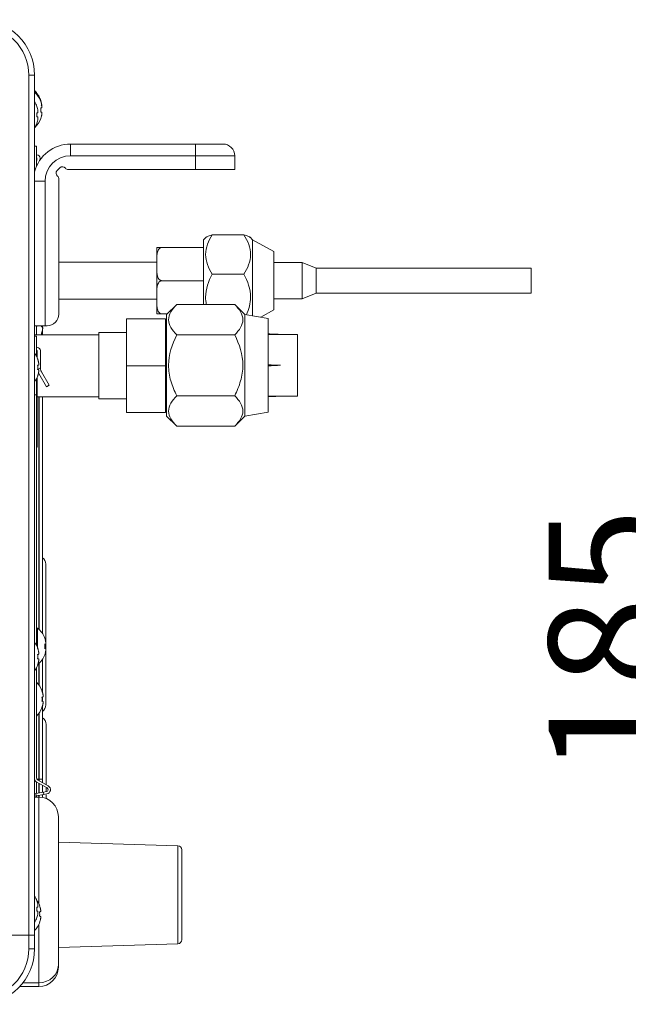
# Model space of a CAD drawing. Units: millimetres. Extents: x 0 to 3750, y 0 to 5141.
# Drawn here: x 2472 to 2628, y 3036 to 3288 of the extents above; entities that cross this region are included whole.
import ezdxf

# ---------------------------------------------------------------- set-up
doc = ezdxf.new("R2010")
doc.units = ezdxf.units.MM
doc.layers.get('Defpoints').update_dxf_attribs({"linetype": 'CONTINUOUS'})
doc.layers.add('Dimension', color=251, linetype='CONTINUOUS')
doc.layers.add('Product', color=7, linetype='CONTINUOUS')
doc.styles.get("Standard").update_dxf_attribs({"font": 'arial.ttf', "height": 30})
doc.dimstyles.new('Dimension', dxfattribs={"dimtxt": 30, "dimasz": 30, "dimexe": 0.18, "dimexo": 0.0625, "dimgap": 4, "dimtad": 3, "dimtoh": 1, "dimdec": 0, "dimzin": 0, "dimdsep": 46, "dimtxsty": 'Standard', "dimcen": 0.09, "dimclrd": 251, "dimclre": 251, "dimclrt": 251, "dimadec": 0, "dimazin": 0, "dimtfac": 1, "dimtdec": 0, "dimtofl": 0, "dimtmove": 0, "dimatfit": 3, "dimfxl": 1, "dimtfillclr": 3, "dimtolj": 1, "dimtzin": 0, "dimarcsym": 0})

# ---------------------------------------------------------------- blocks, each defined once
blk = doc.blocks.new('*D11')
at = {"layer": 'Defpoints', "color": 0, "lineweight": 18, "transparency": 16777216}
for p in [(3030.66, 3220.89), (2647.47, 3036.13), (2818.39, 3036.13)]:
    blk.add_point(p, dxfattribs=at)
at = {"layer": 'Dimension', "color": 251, "lineweight": -2, "transparency": 16777216}
for p, q in [((3030.6, 3220.89), (2647.29, 3220.89)), ((2647.47, 3190.89), (2647.47, 3066.13)), ((2818.33, 3036.13), (2647.29, 3036.13))]:
    blk.add_line(p, q, dxfattribs=at)
at = {"layer": 'Dimension', "color": 251, "lineweight": 18, "transparency": 16777216}
for points in [[(2642.47, 3190.89), (2652.47, 3190.89), (2647.47, 3220.89)], [(2642.47, 3066.13), (2652.47, 3066.13), (2647.47, 3036.13)]]:
    blk.add_solid(points, dxfattribs=at)
at = {"layer": 'Dimension', "color": 251, "transparency": 16777216, "insert": (2647.47, 3128.51), "char_height": 30, "attachment_point": 5, "rotation": 90}
blk.add_mtext('\\A1;185\\P [7 1/4"]', dxfattribs=at)

msp = doc.modelspace()

# ---------------------------------------------------------------- linework, layer by layer
at = {"layer": 'Product', "linetype": 'Continuous', "lineweight": 13}
for p, q in [((2474.46, 3053.39), (2474.46, 3273.49)), ((2475.96, 3273.49), (2474.46, 3273.49)), ((2475.96, 3273.49), (2475.96, 3053.39)), ((2477.44, 3267.24), (2477.46, 3267.24)), ((2477.54, 3266.74), (2477.56, 3266.74)), ((2476.54, 3265.49), (2476.56, 3265.49)), ((2476.54, 3263.88), (2476.71, 3263.88)), ((2477.54, 3265.13), (2477.71, 3265.13)), ((2477.54, 3264.06), (2477.71, 3264.06)), ((2477.71, 3264.06), (2477.54, 3264.06)), ((2477.56, 3264.56), (2477.61, 3264.56)), ((2476.54, 3262.8), (2476.71, 3262.8)), ((2476.71, 3262.8), (2476.54, 3262.8)), ((2476.56, 3261.19), (2476.54, 3261.19)), ((2477.56, 3262.44), (2477.54, 3262.44)), ((2485.16, 3255.86), (2517.16, 3255.86)), ((2485.16, 3255.86), (2485.16, 3252.86)), ((2517.16, 3255.86), (2517.16, 3252.86)), ((2524.16, 3255.86), (2517.16, 3255.86)), ((2476.46, 3255.32), (2475.96, 3255.32)), ((2476.46, 3255.32), (2476.46, 3250.18)), ((2476.58, 3253.12), (2476.46, 3253.12)), ((2476.58, 3252.32), (2476.46, 3252.32)), ((2476.46, 3250.86), (2476.58, 3252.31)), ((2477.34, 3251.76), (2477.38, 3252.24)), ((2517.16, 3252.86), (2485.16, 3252.86)), ((2517.16, 3249.36), (2517.16, 3252.86)), ((2527.16, 3252.86), (2517.16, 3252.86)), ((2527.16, 3252.86), (2527.16, 3249.36)), ((2484.59, 3249.36), (2486.66, 3249.36)), ((2517.16, 3249.36), (2486.66, 3249.36)), ((2527.16, 3249.36), (2517.16, 3249.36)), ((2475.96, 3246.36), (2478.66, 3246.36)), ((2478.66, 3246.36), (2478.66, 3209.36)), ((2482.16, 3244.86), (2482.16, 3246.93)), ((2482.16, 3212.36), (2482.16, 3244.86)), ((2519.82, 3231.99), (2519.21, 3231.39)), ((2519.21, 3231.39), (2519.21, 3214.82)), ((2521.41, 3232.63), (2529.51, 3232.63)), ((2531.71, 3231.39), (2531.08, 3232.01)), ((2537.21, 3228.39), (2531.71, 3231.39)), ((2531.71, 3231.39), (2531.71, 3211.91)), ((2507.21, 3225.57), (2507.21, 3229.39)), ((2507.21, 3229.39), (2507.21, 3225.74)), ((2519.21, 3229.39), (2508.51, 3229.39)), ((2537.21, 3228.39), (2537.21, 3218.02)), ((2507.21, 3225.65), (2482.16, 3225.65)), ((2507.21, 3225.57), (2507.21, 3224.7)), ((2507.21, 3217.07), (2507.21, 3224.7)), ((2507.21, 3217.07), (2507.21, 3224.7)), ((2544.38, 3225.54), (2537.21, 3225.54)), ((2548.03, 3224.06), (2544.38, 3225.54)), ((2544.38, 3225.54), (2544.38, 3216.24)), ((2603.03, 3224.06), (2548.03, 3224.06)), ((2548.03, 3224.06), (2548.03, 3217.71)), ((2603.03, 3217.71), (2603.03, 3224.06)), ((2519.21, 3220.89), (2508.51, 3220.89)), ((2521.41, 3222.56), (2529.51, 3222.56)), ((2482.16, 3216.13), (2507.21, 3216.13)), ((2507.21, 3217.07), (2507.21, 3216.2)), ((2507.21, 3212.39), (2507.21, 3216.2)), ((2537.21, 3218.02), (2537.21, 3213.39)), ((2537.21, 3216.24), (2544.38, 3216.24)), ((2544.38, 3216.24), (2548.03, 3217.71)), ((2548.03, 3217.71), (2603.03, 3217.71)), ((2512.33, 3214.82), (2509.74, 3212.24)), ((2527.15, 3214.82), (2512.33, 3214.82)), ((2529.74, 3212.24), (2527.15, 3214.82)), ((2533.85, 3211.55), (2537.21, 3213.39)), ((2499.44, 3211.12), (2509.44, 3211.12)), ((2499.44, 3199.12), (2499.44, 3211.12)), ((2509.44, 3211.12), (2499.44, 3211.12)), ((2509.89, 3212.39), (2508.51, 3212.39)), ((2509.44, 3211.12), (2509.44, 3199.12)), ((2509.74, 3186.24), (2509.74, 3212.24)), ((2535.74, 3211.24), (2529.74, 3212.24)), ((2529.74, 3186.24), (2529.74, 3212.24)), ((2535.74, 3187.24), (2535.74, 3211.24)), ((2475.96, 3209.36), (2478.66, 3209.36)), ((2476.46, 3209.36), (2476.46, 3207.06)), ((2476.46, 3209.29), (2476.66, 3209.29)), ((2476.66, 3209.36), (2476.66, 3209.29)), ((2477.74, 3209.05), (2477.91, 3209.05)), ((2477.91, 3209.05), (2477.74, 3209.05)), ((2477.96, 3209.36), (2477.96, 3209.01)), ((2477.96, 3208.16), (2477.96, 3207.06)), ((2478.66, 3209.36), (2479.16, 3209.36)), ((2509.74, 3208.62), (2509.44, 3208.62)), ((2492.44, 3207.06), (2475.96, 3207.06)), ((2475.96, 3206.69), (2476.46, 3206.69)), ((2476.46, 3206.69), (2476.46, 3201.53)), ((2477.76, 3207.44), (2477.74, 3207.44)), ((2499.44, 3207.62), (2492.44, 3207.62)), ((2492.44, 3199.12), (2492.44, 3207.62)), ((2527.15, 3207.03), (2512.33, 3207.03)), ((2543.26, 3207.14), (2538.86, 3207.14)), ((2476.66, 3203.79), (2476.46, 3203.79)), ((2476.66, 3202.99), (2476.46, 3202.99)), ((2476.66, 3201.1), (2476.66, 3202.99)), ((2477.46, 3198.6), (2477.46, 3202.99)), ((2476.74, 3200.84), (2476.76, 3200.84)), ((2476.74, 3199.23), (2476.91, 3199.23)), ((2476.74, 3198.19), (2477.46, 3198.6)), ((2476.74, 3198.15), (2476.91, 3198.15)), ((2476.91, 3198.15), (2476.74, 3198.15)), ((2477.46, 3198.6), (2477.46, 3198.55)), ((2492.44, 3190.62), (2492.44, 3199.12)), ((2499.44, 3199.12), (2509.44, 3199.12)), ((2499.44, 3187.12), (2499.44, 3199.12)), ((2509.44, 3199.12), (2509.44, 3187.12)), ((2476.46, 3195.85), (2476.46, 3191.69)), ((2476.62, 3196.19), (2476.66, 3196.19)), ((2476.66, 3196.19), (2476.66, 3178.29)), ((2476.76, 3196.54), (2476.74, 3196.54)), ((2479.01, 3193.72), (2477.03, 3197.15)), ((2479.7, 3194.12), (2477.73, 3197.55)), ((2479.7, 3194.12), (2479.01, 3193.72)), ((2475.96, 3191.69), (2476.46, 3191.69)), ((2476.46, 3191.69), (2476.46, 3127.53)), ((2476.66, 3191.18), (2492.44, 3191.18)), ((2477.04, 3191.18), (2477.04, 3131.73)), ((2477.14, 3131.64), (2477.14, 3191.18)), ((2477.96, 3191.18), (2477.96, 3130.64)), ((2492.44, 3190.62), (2499.44, 3190.62)), ((2527.15, 3191.44), (2512.33, 3191.44)), ((2538.86, 3191.34), (2543.26, 3191.34)), ((2509.44, 3189.62), (2509.74, 3189.62)), ((2499.44, 3187.12), (2509.44, 3187.12)), ((2509.74, 3186.24), (2512.33, 3183.65)), ((2527.15, 3183.65), (2529.74, 3186.24)), ((2529.74, 3186.24), (2535.74, 3187.24)), ((2527.15, 3183.65), (2512.33, 3183.65)), ((2476.46, 3178.29), (2476.66, 3178.29)), ((2478.85, 3148.32), (2478.85, 3130.32)), ((2476.74, 3131.99), (2476.46, 3131.99)), ((2476.74, 3131.99), (2476.74, 3127.29)), ((2478.85, 3130.32), (2478.85, 3112.32)), ((2478.54, 3129.44), (2478.56, 3129.44)), ((2478.54, 3127.83), (2478.71, 3127.83)), ((2476.74, 3127.29), (2476.74, 3126.84)), ((2476.74, 3126.84), (2476.76, 3126.84)), ((2476.74, 3125.23), (2476.91, 3125.23)), ((2478.54, 3126.75), (2478.71, 3126.75)), ((2478.71, 3126.75), (2478.54, 3126.75)), ((2478.56, 3125.14), (2478.54, 3125.14)), ((2476.74, 3124.15), (2476.91, 3124.15)), ((2476.91, 3124.15), (2476.74, 3124.15)), ((2476.76, 3122.54), (2476.74, 3122.54)), ((2477.04, 3122.85), (2477.04, 3117.44)), ((2477.14, 3117.31), (2477.14, 3122.94)), ((2477.96, 3123.94), (2477.96, 3115.6)), ((2476.46, 3121.85), (2476.46, 3093.61)), ((2477.84, 3115.94), (2477.86, 3115.94)), ((2477.84, 3114.33), (2478.01, 3114.33)), ((2477.84, 3113.25), (2478.01, 3113.25)), ((2478.01, 3113.25), (2477.84, 3113.25)), ((2477.96, 3114.33), (2477.96, 3113.25)), ((2477.04, 3110.14), (2477.04, 3093.32)), ((2477.14, 3093.32), (2477.14, 3110.27)), ((2477.86, 3111.64), (2477.84, 3111.64)), ((2477.96, 3111.98), (2477.96, 3093.32)), ((2478.95, 3107.32), (2478.95, 3091.88)), ((2479.17, 3091.06), (2476.41, 3092.66)), ((2476.46, 3092.63), (2476.46, 3089.69)), ((2476.55, 3093.32), (2477.04, 3093.32)), ((2479.47, 3091.58), (2476.71, 3093.18)), ((2477.14, 3093.32), (2477.04, 3093.32)), ((2477.04, 3093.32), (2477.04, 3092.98)), ((2477.04, 3092.29), (2477.04, 3089.79)), ((2477.14, 3092.93), (2477.14, 3093.32)), ((2477.14, 3093.32), (2477.96, 3093.32)), ((2477.14, 3089.8), (2477.14, 3092.23)), ((2477.96, 3093.32), (2477.96, 3092.45)), ((2475.96, 3089.6), (2476.26, 3089.65)), ((2476.26, 3089.65), (2478.23, 3090)), ((2476.36, 3089.06), (2476.26, 3089.65)), ((2477.96, 3091.76), (2477.96, 3089.95)), ((2478.23, 3090), (2479.01, 3090.13)), ((2478.23, 3090), (2478.33, 3089.41)), ((2478.33, 3089.41), (2479.11, 3089.54)), ((2478.95, 3091.19), (2478.95, 3090.12)), ((2476.36, 3089.06), (2475.96, 3088.99)), ((2477.05, 3088.72), (2475.96, 3088.72)), ((2476.36, 3089.06), (2478.33, 3089.41)), ((2476.46, 3089.08), (2476.46, 3088.73)), ((2477.04, 3089.18), (2477.04, 3088.72)), ((2477.05, 3088.72), (2477.05, 3061.45)), ((2477.14, 3088.72), (2477.14, 3089.2)), ((2477.96, 3089.34), (2477.96, 3088.64)), ((2478.95, 3089.31), (2478.95, 3088.35)), ((2482.05, 3045.72), (2482.05, 3083.72)), ((2512.63, 3076.25), (2482.05, 3077.22)), ((2512.63, 3076.25), (2512.63, 3051.19)), ((2513.6, 3052.19), (2513.6, 3075.26)), ((2476.54, 3062.19), (2476.56, 3062.19)), ((2476.54, 3060.58), (2476.71, 3060.58)), ((2476.54, 3059.5), (2476.71, 3059.5)), ((2476.71, 3059.5), (2476.54, 3059.5)), ((2477.24, 3060.94), (2477.26, 3060.94)), ((2477.24, 3059.33), (2477.41, 3059.33)), ((2476.56, 3057.89), (2476.54, 3057.89)), ((2477.24, 3058.25), (2477.41, 3058.25)), ((2477.41, 3058.25), (2477.24, 3058.25)), ((2477.05, 3056.13), (2477.05, 3041.22)), ((2477.26, 3056.64), (2477.24, 3056.64)), ((2460.26, 3053.39), (2474.46, 3053.39)), ((2474.46, 3053.39), (2460.71, 3053.39)), ((2474.46, 3053.39), (2474.46, 3049.89)), ((2475.96, 3053.39), (2474.46, 3053.39)), ((2475.96, 3053.39), (2474.46, 3053.39)), ((2475.96, 3049.89), (2475.96, 3053.39)), ((2475.96, 3049.89), (2474.46, 3049.89)), ((2482.05, 3050.23), (2512.63, 3051.19)), ((2482.05, 3045.22), (2482.05, 3045.72)), ((2477.05, 3040.22), (2472.16, 3040.22)), ((2473.01, 3041.22), (2477.05, 3041.22)), ((2477.05, 3040.22), (2477.05, 3041.22))]:
    msp.add_line(p, q, dxfattribs=at)
for centre, radius, start, end in [((2461.76, 3273.49), 14.2, 0, 90), ((2461.76, 3273.49), 12.7, 0, 90), ((2471.76, 3265.09), 6.1, 20.6378, 46.6743), ((2471.86, 3264.59), 6.1, 20.6378, 47.768), ((2470.86, 3263.34), 6.1, 20.6378, 33.2734), ((2471.76, 3265.09), 6.08, 15.3893, 20.7221), ((2471.86, 3264.59), 6.08, 15.3893, 20.7221), ((2470.86, 3263.34), 6.08, 15.3893, 20.7221), ((2470.86, 3263.34), 5.71, 0, 5.4028), ((2471.86, 3264.59), 5.71, 0, 5.4028), ((2471.86, 3264.59), 5.71, 354.5972, 0), ((2470.86, 3263.34), 6.1, 326.7266, 339.3622), ((2471.86, 3264.59), 6.1, 313.8754, 339.3622), ((2470.86, 3263.34), 5.71, 354.5972, 0), ((2470.86, 3263.34), 6.08, 339.2779, 344.6107), ((2471.86, 3264.59), 6.08, 339.2779, 344.6107), ((2476.58, 3252.31), 0.802, 355, 90), ((2476.58, 3252.31), 0.002, 355, 90), ((2485.16, 3246.36), 6.5, 90, 180), ((2484.59, 3250.36), 1, 221.1571, 270), ((2481.16, 3246.93), 1, 0, 48.8429), ((2479.16, 3212.36), 3, 270, 0), ((2472.06, 3209.59), 5.71, 354.5972, 357.7325), ((2472.06, 3209.59), 6.08, 339.2779, 344.6107), ((2472.06, 3209.59), 6.1, 335.518, 339.3622), ((2476.66, 3202.99), 0.802, 360, 90), ((2476.66, 3202.99), 0.002, 0, 90), ((2471.06, 3198.69), 6.1, 20.6378, 36.5553), ((2471.06, 3198.69), 6.08, 15.3893, 20.7221), ((2471.06, 3198.69), 5.71, 0, 5.4028), ((2471.06, 3198.69), 5.71, 354.5972, 0), ((2471.06, 3198.69), 6.1, 323.4447, 339.3622), ((2471.06, 3198.69), 6.08, 339.2779, 344.6107), ((2476.85, 3148.32), 2, 0, 56.4948), ((2472.86, 3127.29), 6.1, 20.6378, 50.3981), ((2471.06, 3124.69), 6.1, 20.6378, 36.5553), ((2472.86, 3127.29), 6.08, 15.3893, 20.7221), ((2472.86, 3127.29), 5.71, 0, 5.4028), ((2471.06, 3124.69), 6.08, 15.3893, 20.7221), ((2471.06, 3124.69), 5.71, 0, 5.4028), ((2472.86, 3127.29), 6.1, 309.6019, 339.3622), ((2472.86, 3127.29), 5.71, 354.5972, 0), ((2472.86, 3127.29), 6.08, 339.2779, 344.6107), ((2471.06, 3124.69), 6.1, 323.4447, 339.3622), ((2471.06, 3124.69), 5.71, 354.5972, 0), ((2471.06, 3124.69), 6.08, 339.2779, 344.6107), ((2472.16, 3113.79), 6.1, 20.6378, 45.177), ((2472.16, 3113.79), 6.08, 15.3893, 20.7221), ((2472.16, 3113.79), 5.71, 0, 5.4028), ((2472.16, 3113.79), 5.71, 354.5972, 0), ((2476.85, 3112.32), 2, 303.5052, 0), ((2472.16, 3113.79), 6.1, 314.823, 339.3622), ((2472.16, 3113.79), 6.08, 339.2779, 344.6107), ((2476.95, 3107.32), 2, 0, 59.8669), ((2476.96, 3093.61), 1.1, 204.6204, 240), ((2476.96, 3093.61), 0.5, 180, 240), ((2478.92, 3090.63), 0.5, 280, 60), ((2478.92, 3090.63), 1.1, 280, 60), ((2477.05, 3083.72), 5, 0, 90), ((2512.6, 3075.26), 1, 0, 88.2), ((2470.86, 3060.04), 6.1, 20.6378, 33.2734), ((2471.56, 3058.79), 6.1, 20.6378, 35.9922), ((2470.86, 3060.04), 6.08, 15.3893, 20.7221), ((2470.86, 3060.04), 5.71, 0, 5.4028), ((2470.86, 3060.04), 5.71, 354.5972, 0), ((2471.56, 3058.79), 6.08, 15.3893, 20.7221), ((2471.56, 3058.79), 5.71, 0, 5.4028), ((2470.86, 3060.04), 6.1, 326.7266, 339.3622), ((2470.86, 3060.04), 6.08, 339.2779, 344.6107), ((2471.56, 3058.79), 5.71, 354.5972, 0), ((2471.56, 3058.79), 6.08, 339.2779, 344.6107), ((2471.56, 3058.79), 6.1, 316.1631, 339.3622), ((2512.6, 3052.19), 1, 271.8, 0), ((2461.76, 3049.89), 14.2, 270, 0), ((2477.05, 3045.22), 5, 270, 0)]:
    msp.add_arc(centre, radius, start, end, dxfattribs=at)
at = {"layer": 'Product', "linetype": 'Continuous', "lineweight": 13, "extrusion": (0, 0, -1)}
for centre, radius, start, end in [((-2485.16, 3246.36), 9.5, 14.438, 90), ((-2524.16, 3252.86), 3, 90, 180), ((-2482.47, 3248.43), 1, 311.1571, 40.4757), ((-2486.66, 3244.86), 6.5, 40.4757, 49.5243), ((-2483.09, 3249.05), 1, 49.5243, 138.8429), ((-2461.76, 3049.89), 12.7, 180, 270)]:
    msp.add_arc(centre, radius, start, end, dxfattribs=at)
at = {"layer": 'Product', "linetype": 'Continuous', "lineweight": 13}
msp.add_ellipse((2477.05, 3045.72), major_axis=(5, 0), ratio=0.9, start_param=4.712389, end_param=6.283185, dxfattribs=at)
for points, knots in [([(2477.61, 3266.71), (2477.63, 3266.63), (2477.67, 3266.5), (2477.7, 3266.35), (2477.71, 3266.27), (2477.71, 3266.25)], [0, 0, 0, 0, 0.467281, 0.890704, 1, 1, 1, 1]), ([(2477.61, 3265.63), (2477.63, 3265.64), (2477.67, 3265.64), (2477.71, 3265.71), (2477.73, 3265.8), (2477.74, 3265.94), (2477.73, 3266.11), (2477.71, 3266.29), (2477.67, 3266.5), (2477.63, 3266.63), (2477.61, 3266.71)], [0, 0, 0, 0, 0.131181, 0.250042, 0.373367, 0.497893, 0.624614, 0.749649, 0.868638, 1, 1, 1, 1]), ([(2477.71, 3266.21), (2477.73, 3266.13), (2477.77, 3266), (2477.79, 3265.86), (2477.8, 3265.8), (2477.8, 3265.8)], [0, 0, 0, 0, 0.524616, 0.999992, 1, 1, 1, 1]), ([(2477.71, 3265.13), (2477.73, 3265.14), (2477.77, 3265.14), (2477.81, 3265.21), (2477.83, 3265.3), (2477.84, 3265.44), (2477.83, 3265.61), (2477.81, 3265.79), (2477.77, 3266), (2477.73, 3266.13), (2477.71, 3266.21)], [0, 0, 0, 0, 0.131181, 0.250042, 0.373367, 0.497893, 0.624614, 0.749649, 0.868638, 1, 1, 1, 1]), ([(2476.71, 3264.95), (2476.73, 3264.88), (2476.77, 3264.74), (2476.79, 3264.61), (2476.8, 3264.55), (2476.8, 3264.54)], [0, 0, 0, 0, 0.52209, 0.995177, 1, 1, 1, 1]), ([(2476.71, 3263.88), (2476.73, 3263.88), (2476.77, 3263.89), (2476.81, 3263.95), (2476.83, 3264.05), (2476.84, 3264.19), (2476.83, 3264.35), (2476.81, 3264.54), (2476.77, 3264.74), (2476.73, 3264.88), (2476.71, 3264.95)], [0, 0, 0, 0, 0.131181, 0.250042, 0.373367, 0.497893, 0.624614, 0.749649, 0.868638, 1, 1, 1, 1]), ([(2477.71, 3262.98), (2477.73, 3263.05), (2477.77, 3263.19), (2477.81, 3263.39), (2477.83, 3263.58), (2477.84, 3263.75), (2477.83, 3263.88), (2477.81, 3263.98), (2477.77, 3264.04), (2477.73, 3264.05), (2477.71, 3264.06)], [0, 0, 0, 0, 0.13124, 0.250152, 0.37355, 0.498167, 0.624861, 0.749795, 0.868718, 1, 1, 1, 1]), ([(2477.71, 3264.06), (2477.73, 3264.05), (2477.77, 3264.04), (2477.79, 3264), (2477.8, 3263.98), (2477.8, 3263.98)], [0, 0, 0, 0, 0.52462, 0.999955, 1, 1, 1, 1]), ([(2476.71, 3261.73), (2476.73, 3261.8), (2476.77, 3261.94), (2476.81, 3262.14), (2476.83, 3262.32), (2476.84, 3262.49), (2476.83, 3262.63), (2476.81, 3262.73), (2476.77, 3262.79), (2476.73, 3262.8), (2476.71, 3262.8)], [0, 0, 0, 0, 0.13124, 0.250152, 0.37355, 0.498167, 0.624861, 0.749795, 0.868718, 1, 1, 1, 1]), ([(2476.71, 3262.8), (2476.73, 3262.8), (2476.77, 3262.79), (2476.79, 3262.75), (2476.8, 3262.72), (2476.8, 3262.72)], [0, 0, 0, 0, 0.52462, 0.999955, 1, 1, 1, 1]), ([(2521.41, 3232.63), (2520.92, 3231.84), (2520.5, 3231.03), (2519.89, 3229.37), (2519.71, 3228.49), (2519.71, 3225.85), (2520.42, 3224.14), (2521.41, 3222.56)], [0, 0, 0, 0, 0.25, 0.25, 0.5, 0.5, 1, 1, 1, 1]), ([(2529.51, 3232.63), (2530.01, 3232.5), (2530.43, 3232.36), (2530.9, 3232.15), (2531.03, 3232.07), (2531.11, 3231.98)], [0, 0, 0, 0, 0.638777, 0.638777, 1, 1, 1, 1]), ([(2529.51, 3222.56), (2530.01, 3223.34), (2530.43, 3224.15), (2531.03, 3225.81), (2531.21, 3226.69), (2531.22, 3229.33), (2530.51, 3231.04), (2529.51, 3232.63)], [0, 0, 0, 0, 0.25, 0.25, 0.5, 0.5, 1, 1, 1, 1]), ([(2508.51, 3229.39), (2508.46, 3229.38), (2508.34, 3229.38), (2508.13, 3229.3), (2507.8, 3229.07), (2507.55, 3228.65), (2507.39, 3228.16), (2507.3, 3227.69), (2507.24, 3227.19), (2507.21, 3226.48), (2507.21, 3225.94), (2507.21, 3225.57)], [0, 0, 0, 0, 0.033947, 0.069512, 0.139705, 0.28517, 0.390004, 0.496517, 0.619714, 0.743198, 1, 1, 1, 1]), ([(2507.21, 3229.39), (2507.21, 3229.39), (2507.21, 3229.39), (2507.21, 3229.39), (2507.21, 3229.39), (2507.22, 3229.39), (2507.23, 3229.39), (2507.24, 3229.39), (2507.26, 3229.39), (2507.3, 3229.39), (2507.34, 3229.39), (2507.4, 3229.39), (2507.49, 3229.39), (2507.6, 3229.39), (2507.72, 3229.39), (2507.84, 3229.39), (2507.94, 3229.39), (2508.03, 3229.39), (2508.09, 3229.39), (2508.16, 3229.39), (2508.21, 3229.39), (2508.24, 3229.39), (2508.27, 3229.39), (2508.29, 3229.39), (2508.32, 3229.39), (2508.34, 3229.39), (2508.37, 3229.39), (2508.39, 3229.39), (2508.41, 3229.39), (2508.44, 3229.39), (2508.46, 3229.39), (2508.49, 3229.39), (2508.5, 3229.39), (2508.51, 3229.39)], [0, 0, 0, 0, 0.04428, 0.104512, 0.165367, 0.226951, 0.289522, 0.352241, 0.414993, 0.476534, 0.543272, 0.606585, 0.679331, 0.744687, 0.792772, 0.836344, 0.875733, 0.892276, 0.908152, 0.923414, 0.938119, 0.943465, 0.948764, 0.95402, 0.959237, 0.964418, 0.969567, 0.974687, 0.979783, 0.984858, 0.989917, 0.994963, 1, 1, 1, 1]), ([(2507.21, 3224.7), (2507.21, 3224.36), (2507.21, 3223.84), (2507.24, 3223.15), (2507.29, 3222.62), (2507.39, 3222.08), (2507.59, 3221.55), (2507.87, 3221.14), (2508.17, 3220.96), (2508.36, 3220.9), (2508.46, 3220.89), (2508.51, 3220.89)], [0, 0, 0, 0, 0.239181, 0.362773, 0.485493, 0.613462, 0.749353, 0.877854, 0.939109, 0.970033, 1, 1, 1, 1]), ([(2508.51, 3220.89), (2508.46, 3220.88), (2508.36, 3220.88), (2508.17, 3220.82), (2507.88, 3220.63), (2507.6, 3220.25), (2507.41, 3219.74), (2507.3, 3219.22), (2507.24, 3218.7), (2507.21, 3217.98), (2507.21, 3217.44), (2507.21, 3217.07)], [0, 0, 0, 0, 0.029886, 0.060825, 0.121941, 0.248701, 0.371948, 0.49607, 0.618809, 0.742992, 1, 1, 1, 1]), ([(2521.41, 3222.56), (2520.43, 3220.74), (2519.71, 3218.75), (2519.71, 3216.06), (2519.78, 3215.43), (2519.9, 3214.82)], [0, 0, 0, 0, 0.765916, 0.765916, 1, 1, 1, 1]), ([(2530.15, 3212.13), (2530.79, 3213.58), (2531.21, 3215.11), (2531.21, 3218.75), (2530.49, 3220.74), (2529.51, 3222.56)], [0, 0, 0, 0, 0.433448, 0.433448, 1, 1, 1, 1]), ([(2507.21, 3216.2), (2507.21, 3215.86), (2507.21, 3215.35), (2507.24, 3214.66), (2507.29, 3214.13), (2507.39, 3213.58), (2507.59, 3213.05), (2507.87, 3212.64), (2508.17, 3212.46), (2508.36, 3212.4), (2508.46, 3212.39), (2508.51, 3212.39)], [0, 0, 0, 0, 0.239, 0.36254, 0.485088, 0.61328, 0.74929, 0.877829, 0.939097, 0.970051, 1, 1, 1, 1]), ([(2512.33, 3207.03), (2511.72, 3207.64), (2511.2, 3208.26), (2510.46, 3209.55), (2510.24, 3210.23), (2510.23, 3212.27), (2511.1, 3213.6), (2512.33, 3214.82)], [0, 0, 0, 0, 0.25, 0.25, 0.5, 0.5, 1, 1, 1, 1]), ([(2527.15, 3207.03), (2527.76, 3207.64), (2528.28, 3208.26), (2529.02, 3209.55), (2529.24, 3210.23), (2529.24, 3212.27), (2528.37, 3213.6), (2527.15, 3214.82)], [0, 0, 0, 0, 0.25, 0.25, 0.5, 0.5, 1, 1, 1, 1]), ([(2508.51, 3212.39), (2508.51, 3212.39), (2508.5, 3212.39), (2508.49, 3212.39), (2508.47, 3212.39), (2508.46, 3212.39), (2508.45, 3212.39), (2508.44, 3212.39), (2508.42, 3212.39), (2508.41, 3212.39), (2508.4, 3212.39), (2508.38, 3212.39), (2508.37, 3212.39), (2508.36, 3212.39), (2508.35, 3212.39), (2508.33, 3212.39), (2508.32, 3212.39), (2508.31, 3212.39), (2508.3, 3212.39), (2508.28, 3212.39), (2508.27, 3212.39), (2508.26, 3212.39), (2508.24, 3212.39), (2508.23, 3212.39), (2508.22, 3212.39), (2508.21, 3212.39), (2508.2, 3212.39), (2508.16, 3212.39), (2508.11, 3212.39), (2508.04, 3212.39), (2507.98, 3212.39), (2507.88, 3212.39), (2507.77, 3212.39), (2507.65, 3212.39), (2507.55, 3212.39), (2507.46, 3212.39), (2507.4, 3212.39), (2507.35, 3212.39), (2507.31, 3212.39), (2507.27, 3212.39), (2507.25, 3212.39), (2507.23, 3212.39), (2507.22, 3212.39), (2507.21, 3212.39), (2507.21, 3212.39), (2507.21, 3212.39), (2507.21, 3212.39)], [0, 0, 0, 0, 0.002619, 0.005241, 0.007866, 0.010495, 0.013129, 0.015768, 0.018413, 0.021064, 0.023722, 0.026388, 0.029062, 0.031744, 0.034435, 0.037136, 0.039848, 0.04257, 0.045303, 0.048049, 0.050807, 0.053577, 0.056361, 0.059159, 0.061971, 0.064798, 0.067641, 0.070499, 0.087167, 0.104566, 0.122768, 0.141835, 0.185863, 0.23505, 0.289747, 0.340796, 0.395873, 0.448493, 0.503661, 0.565242, 0.628318, 0.690737, 0.753253, 0.841175, 0.927678, 1, 1, 1, 1]), ([(2507.21, 3212.39), (2507.21, 3212.39), (2507.21, 3212.39), (2507.21, 3212.39), (2507.21, 3212.39), (2507.22, 3212.39), (2507.23, 3212.39), (2507.24, 3212.39), (2507.26, 3212.39), (2507.3, 3212.39), (2507.34, 3212.39), (2507.4, 3212.39), (2507.49, 3212.39), (2507.6, 3212.39), (2507.72, 3212.39), (2507.84, 3212.39), (2507.94, 3212.39), (2508.03, 3212.39), (2508.09, 3212.39), (2508.16, 3212.39), (2508.21, 3212.39), (2508.24, 3212.39), (2508.27, 3212.39), (2508.29, 3212.39), (2508.32, 3212.39), (2508.34, 3212.39), (2508.37, 3212.39), (2508.39, 3212.39), (2508.41, 3212.39), (2508.44, 3212.39), (2508.46, 3212.39), (2508.49, 3212.39), (2508.5, 3212.39), (2508.51, 3212.39)], [0, 0, 0, 0, 0.04434, 0.10462, 0.165509, 0.227125, 0.289688, 0.35247, 0.415159, 0.47694, 0.543242, 0.606767, 0.678955, 0.744752, 0.792446, 0.836049, 0.875761, 0.892249, 0.908109, 0.923385, 0.938133, 0.943469, 0.948761, 0.954011, 0.959223, 0.964401, 0.969549, 0.974669, 0.979766, 0.984843, 0.989906, 0.994957, 1, 1, 1, 1]), ([(2477.91, 3207.98), (2477.93, 3208.05), (2477.97, 3208.19), (2478.01, 3208.39), (2478.03, 3208.57), (2478.04, 3208.74), (2478.03, 3208.88), (2478.01, 3208.98), (2477.97, 3209.04), (2477.93, 3209.05), (2477.91, 3209.05)], [0, 0, 0, 0, 0.13124, 0.250152, 0.37355, 0.498167, 0.624861, 0.749795, 0.868718, 1, 1, 1, 1]), ([(2477.91, 3209.05), (2477.93, 3209.05), (2477.97, 3209.04), (2477.99, 3209), (2478, 3208.97), (2478, 3208.97)], [0, 0, 0, 0, 0.52462, 0.999955, 1, 1, 1, 1]), ([(2512.33, 3191.44), (2511.72, 3192.65), (2511.19, 3193.92), (2510.45, 3196.53), (2510.24, 3197.86), (2510.24, 3201.97), (2511.12, 3204.61), (2512.33, 3207.03)], [0, 0, 0, 0, 0.25, 0.25, 0.5, 0.5, 1, 1, 1, 1]), ([(2527.15, 3191.44), (2527.75, 3192.65), (2528.28, 3193.92), (2529.03, 3196.53), (2529.24, 3197.86), (2529.24, 3201.97), (2528.36, 3204.61), (2527.15, 3207.03)], [0, 0, 0, 0, 0.25, 0.25, 0.5, 0.5, 1, 1, 1, 1]), ([(2543.26, 3205.09), (2543.26, 3205.29), (2543.26, 3205.74), (2543.26, 3206.32), (2543.26, 3206.79), (2543.26, 3207.07), (2543.26, 3207.16), (2543.26, 3207.09), (2543.26, 3206.87), (2543.26, 3206.53), (2543.26, 3206.1), (2543.26, 3205.56), (2543.26, 3204.91), (2543.26, 3204.13), (2543.26, 3203.21), (2543.26, 3202.17), (2543.26, 3201.04), (2543.26, 3199.84), (2543.26, 3198.63), (2543.26, 3197.44), (2543.26, 3196.3), (2543.26, 3195.27), (2543.26, 3194.35), (2543.26, 3193.56), (2543.26, 3192.91), (2543.26, 3192.45), (2543.26, 3192.14), (2543.26, 3191.91), (2543.26, 3191.72), (2543.26, 3191.56), (2543.26, 3191.43), (2543.26, 3191.36), (2543.26, 3191.33), (2543.26, 3191.35), (2543.26, 3191.43), (2543.26, 3191.57), (2543.26, 3191.77), (2543.26, 3192.02), (2543.26, 3192.33), (2543.26, 3192.7), (2543.26, 3193.11), (2543.26, 3193.57), (2543.26, 3194.06), (2543.26, 3194.58), (2543.26, 3195.13), (2543.26, 3195.69), (2543.26, 3196.27), (2543.26, 3196.84), (2543.26, 3197.41), (2543.26, 3197.98), (2543.26, 3198.4), (2543.26, 3198.67), (2543.26, 3198.79), (2543.26, 3198.9), (2543.26, 3199.01), (2543.26, 3199.12), (2543.26, 3199.2), (2543.26, 3199.24)], [0, 0, 0, 0, 0.020829, 0.049562, 0.078167, 0.106303, 0.133663, 0.159991, 0.18509, 0.208828, 0.23113, 0.253029, 0.276315, 0.300918, 0.326716, 0.353526, 0.381109, 0.409177, 0.43741, 0.465478, 0.493061, 0.519871, 0.545669, 0.570272, 0.593558, 0.615457, 0.627772, 0.640543, 0.653765, 0.667424, 0.681504, 0.695981, 0.710825, 0.726001, 0.741465, 0.75717, 0.773063, 0.789088, 0.805184, 0.82129, 0.837343, 0.853284, 0.869055, 0.884601, 0.899872, 0.914825, 0.929421, 0.94363, 0.957424, 0.970831, 0.984115, 0.986897, 0.989579, 0.992198, 0.994787, 0.997377, 1, 1, 1, 1]), ([(2543.26, 3205.19), (2543.26, 3205.21), (2543.26, 3205.3), (2543.26, 3205.42), (2543.26, 3205.56), (2543.26, 3205.66), (2543.26, 3205.72), (2543.26, 3205.74), (2543.26, 3205.72), (2543.26, 3205.66), (2543.26, 3205.54), (2543.26, 3205.38), (2543.26, 3205.17), (2543.26, 3204.92), (2543.26, 3204.62), (2543.26, 3204.28), (2543.26, 3203.9), (2543.26, 3203.5), (2543.26, 3203.07), (2543.26, 3202.61), (2543.26, 3202.15), (2543.26, 3201.68), (2543.26, 3201.21), (2543.26, 3200.74), (2543.26, 3200.27), (2543.26, 3199.92), (2543.26, 3199.68), (2543.26, 3199.57), (2543.26, 3199.46), (2543.26, 3199.35), (2543.26, 3199.27), (2543.26, 3199.24)], [0, 0, 0, 0, 0.012623, 0.048941, 0.086461, 0.125137, 0.164903, 0.205678, 0.247362, 0.28984, 0.33298, 0.376637, 0.420654, 0.464868, 0.509108, 0.553205, 0.596993, 0.640313, 0.683015, 0.724963, 0.766037, 0.806131, 0.845159, 0.88305, 0.919876, 0.956367, 0.965499, 0.974269, 0.98284, 0.991367, 1, 1, 1, 1]), ([(2543.26, 3199.24), (2543.26, 3199.29), (2543.26, 3199.41), (2543.26, 3199.58), (2543.26, 3199.76), (2543.26, 3200.21), (2543.26, 3200.95), (2543.26, 3201.98), (2543.26, 3203), (2543.26, 3203.91), (2543.26, 3204.45), (2543.26, 3204.68)], [0, 0, 0, 0, 0.028666, 0.057688, 0.087066, 0.116798, 0.284201, 0.461538, 0.647971, 0.842216, 1, 1, 1, 1]), ([(2476.91, 3200.3), (2476.93, 3200.23), (2476.97, 3200.09), (2477, 3199.94), (2477.01, 3199.87), (2477.01, 3199.85)], [0, 0, 0, 0, 0.467281, 0.890704, 1, 1, 1, 1]), ([(2476.91, 3199.23), (2476.93, 3199.23), (2476.97, 3199.24), (2477.01, 3199.3), (2477.03, 3199.4), (2477.04, 3199.54), (2477.03, 3199.7), (2477.01, 3199.89), (2476.97, 3200.09), (2476.93, 3200.23), (2476.91, 3200.3)], [0, 0, 0, 0, 0.131181, 0.250042, 0.373367, 0.497893, 0.624614, 0.749649, 0.868638, 1, 1, 1, 1]), ([(2476.91, 3197.08), (2476.93, 3197.15), (2476.97, 3197.29), (2477.01, 3197.49), (2477.03, 3197.67), (2477.04, 3197.84), (2477.03, 3197.98), (2477.01, 3198.08), (2476.97, 3198.14), (2476.93, 3198.15), (2476.91, 3198.15)], [0, 0, 0, 0, 0.13124, 0.250152, 0.37355, 0.498167, 0.624861, 0.749795, 0.868718, 1, 1, 1, 1]), ([(2476.91, 3198.15), (2476.93, 3198.15), (2476.97, 3198.14), (2476.99, 3198.1), (2477, 3198.07), (2477, 3198.07)], [0, 0, 0, 0, 0.52462, 0.999955, 1, 1, 1, 1]), ([(2477.46, 3198.55), (2477.46, 3198.46), (2477.46, 3198.37), (2477.49, 3198.2), (2477.5, 3198.11), (2477.53, 3198.01), (2477.54, 3197.98), (2477.55, 3197.94), (2477.56, 3197.92), (2477.58, 3197.86), (2477.59, 3197.82), (2477.64, 3197.7), (2477.68, 3197.62), (2477.73, 3197.55)], [0, 0, 0, 0, 0.25, 0.25, 0.5, 0.5, 0.5625, 0.5625, 0.625, 0.625, 0.75, 0.75, 1, 1, 1, 1]), ([(2543.26, 3199.24), (2543.26, 3199.19), (2543.26, 3199.09), (2543.26, 3198.95), (2543.26, 3198.81), (2543.26, 3198.43), (2543.26, 3197.82), (2543.26, 3196.98), (2543.26, 3196.14), (2543.26, 3195.33), (2543.26, 3194.58), (2543.26, 3193.93), (2543.26, 3193.41), (2543.26, 3193.02), (2543.26, 3192.79), (2543.26, 3192.71), (2543.26, 3192.77), (2543.26, 3192.95), (2543.26, 3193.15), (2543.26, 3193.27), (2543.26, 3193.28)], [0, 0, 0, 0, 0.010996, 0.022129, 0.033398, 0.044803, 0.109018, 0.177044, 0.248559, 0.32307, 0.399914, 0.478278, 0.557248, 0.635863, 0.713191, 0.788387, 0.860745, 0.929727, 0.994967, 1, 1, 1, 1]), ([(2512.33, 3183.65), (2511.72, 3184.26), (2511.2, 3184.88), (2510.46, 3186.17), (2510.24, 3186.85), (2510.23, 3188.89), (2511.1, 3190.22), (2512.33, 3191.44)], [0, 0, 0, 0, 0.25, 0.25, 0.5, 0.5, 1, 1, 1, 1]), ([(2527.15, 3183.65), (2527.76, 3184.26), (2528.28, 3184.88), (2529.02, 3186.17), (2529.24, 3186.85), (2529.24, 3188.89), (2528.37, 3190.22), (2527.15, 3191.44)], [0, 0, 0, 0, 0.25, 0.25, 0.5, 0.5, 1, 1, 1, 1]), ([(2478.71, 3127.83), (2478.73, 3127.83), (2478.77, 3127.84), (2478.81, 3127.9), (2478.83, 3128), (2478.84, 3128.14), (2478.83, 3128.3), (2478.81, 3128.49), (2478.77, 3128.69), (2478.73, 3128.83), (2478.71, 3128.9)], [0, 0, 0, 0, 0.131181, 0.250042, 0.373367, 0.497893, 0.624614, 0.749649, 0.868638, 1, 1, 1, 1]), ([(2478.71, 3128.9), (2478.73, 3128.83), (2478.77, 3128.69), (2478.8, 3128.54), (2478.81, 3128.47), (2478.81, 3128.45)], [0, 0, 0, 0, 0.467281, 0.890704, 1, 1, 1, 1]), ([(2476.91, 3126.3), (2476.93, 3126.23), (2476.97, 3126.09), (2477.01, 3125.89), (2477.02, 3125.77), (2477.03, 3125.71), (2477.03, 3125.71)], [0, 0, 0, 0, 0.351029, 0.669111, 0.999982, 1, 1, 1, 1]), ([(2476.91, 3125.23), (2476.93, 3125.23), (2476.97, 3125.24), (2477.01, 3125.3), (2477.03, 3125.4), (2477.04, 3125.54), (2477.03, 3125.7), (2477.01, 3125.89), (2476.97, 3126.09), (2476.93, 3126.23), (2476.91, 3126.3)], [0, 0, 0, 0, 0.131181, 0.250042, 0.373367, 0.497893, 0.624614, 0.749649, 0.868638, 1, 1, 1, 1]), ([(2478.71, 3126.75), (2478.73, 3126.75), (2478.77, 3126.74), (2478.79, 3126.7), (2478.8, 3126.67), (2478.8, 3126.67)], [0, 0, 0, 0, 0.52462, 0.999955, 1, 1, 1, 1]), ([(2478.71, 3125.68), (2478.73, 3125.75), (2478.77, 3125.89), (2478.81, 3126.09), (2478.83, 3126.27), (2478.84, 3126.44), (2478.83, 3126.58), (2478.81, 3126.68), (2478.77, 3126.74), (2478.73, 3126.75), (2478.71, 3126.75)], [0, 0, 0, 0, 0.13124, 0.250152, 0.37355, 0.498167, 0.624861, 0.749795, 0.868718, 1, 1, 1, 1]), ([(2476.91, 3124.15), (2476.93, 3124.15), (2476.97, 3124.14), (2476.99, 3124.1), (2477, 3124.07), (2477, 3124.07)], [0, 0, 0, 0, 0.52462, 0.999955, 1, 1, 1, 1]), ([(2476.91, 3123.08), (2476.93, 3123.15), (2476.97, 3123.29), (2477.01, 3123.49), (2477.03, 3123.67), (2477.04, 3123.84), (2477.03, 3123.98), (2477.01, 3124.08), (2476.97, 3124.14), (2476.93, 3124.15), (2476.91, 3124.15)], [0, 0, 0, 0, 0.13124, 0.250152, 0.37355, 0.498167, 0.624861, 0.749795, 0.868718, 1, 1, 1, 1]), ([(2478.01, 3115.4), (2478.03, 3115.33), (2478.07, 3115.19), (2478.1, 3115.04), (2478.11, 3114.97), (2478.11, 3114.95)], [0, 0, 0, 0, 0.467281, 0.890704, 1, 1, 1, 1]), ([(2478.01, 3114.33), (2478.03, 3114.33), (2478.07, 3114.34), (2478.11, 3114.4), (2478.13, 3114.5), (2478.14, 3114.64), (2478.13, 3114.8), (2478.11, 3114.99), (2478.07, 3115.19), (2478.03, 3115.33), (2478.01, 3115.4)], [0, 0, 0, 0, 0.131181, 0.250042, 0.373367, 0.497893, 0.624614, 0.749649, 0.868638, 1, 1, 1, 1]), ([(2478.01, 3112.18), (2478.03, 3112.25), (2478.07, 3112.39), (2478.11, 3112.59), (2478.13, 3112.77), (2478.14, 3112.94), (2478.13, 3113.08), (2478.11, 3113.18), (2478.07, 3113.24), (2478.03, 3113.25), (2478.01, 3113.25)], [0, 0, 0, 0, 0.13124, 0.250152, 0.37355, 0.498167, 0.624861, 0.749795, 0.868718, 1, 1, 1, 1]), ([(2478.01, 3113.25), (2478.03, 3113.25), (2478.07, 3113.24), (2478.09, 3113.2), (2478.1, 3113.17), (2478.1, 3113.17)], [0, 0, 0, 0, 0.52462, 0.999955, 1, 1, 1, 1]), ([(2476.71, 3060.58), (2476.73, 3060.58), (2476.77, 3060.59), (2476.81, 3060.65), (2476.83, 3060.75), (2476.84, 3060.89), (2476.83, 3061.05), (2476.81, 3061.24), (2476.77, 3061.44), (2476.73, 3061.58), (2476.71, 3061.65)], [0, 0, 0, 0, 0.131181, 0.250042, 0.373367, 0.497893, 0.624614, 0.749649, 0.868638, 1, 1, 1, 1]), ([(2476.71, 3061.65), (2476.73, 3061.58), (2476.77, 3061.44), (2476.79, 3061.31), (2476.8, 3061.25), (2476.8, 3061.24)], [0, 0, 0, 0, 0.52209, 0.995177, 1, 1, 1, 1]), ([(2476.71, 3059.5), (2476.73, 3059.5), (2476.77, 3059.49), (2476.79, 3059.45), (2476.8, 3059.42), (2476.8, 3059.42)], [0, 0, 0, 0, 0.52462, 0.999955, 1, 1, 1, 1]), ([(2476.71, 3058.43), (2476.73, 3058.5), (2476.77, 3058.64), (2476.81, 3058.84), (2476.83, 3059.02), (2476.84, 3059.19), (2476.83, 3059.33), (2476.81, 3059.43), (2476.77, 3059.49), (2476.73, 3059.5), (2476.71, 3059.5)], [0, 0, 0, 0, 0.13124, 0.250152, 0.37355, 0.498167, 0.624861, 0.749795, 0.868718, 1, 1, 1, 1]), ([(2477.41, 3060.4), (2477.43, 3060.33), (2477.47, 3060.19), (2477.49, 3060.06), (2477.5, 3060), (2477.5, 3059.99)], [0, 0, 0, 0, 0.52209, 0.995177, 1, 1, 1, 1]), ([(2477.41, 3059.33), (2477.43, 3059.33), (2477.47, 3059.34), (2477.51, 3059.4), (2477.53, 3059.5), (2477.54, 3059.64), (2477.53, 3059.8), (2477.51, 3059.99), (2477.47, 3060.19), (2477.43, 3060.33), (2477.41, 3060.4)], [0, 0, 0, 0, 0.131181, 0.250042, 0.373367, 0.497893, 0.624614, 0.749649, 0.868638, 1, 1, 1, 1]), ([(2477.41, 3057.18), (2477.43, 3057.25), (2477.47, 3057.39), (2477.51, 3057.59), (2477.53, 3057.77), (2477.54, 3057.94), (2477.53, 3058.08), (2477.51, 3058.18), (2477.47, 3058.24), (2477.43, 3058.25), (2477.41, 3058.25)], [0, 0, 0, 0, 0.13124, 0.250152, 0.37355, 0.498167, 0.624861, 0.749795, 0.868718, 1, 1, 1, 1]), ([(2477.41, 3058.25), (2477.43, 3058.25), (2477.47, 3058.24), (2477.49, 3058.2), (2477.5, 3058.17), (2477.5, 3058.17)], [0, 0, 0, 0, 0.52462, 0.999955, 1, 1, 1, 1])]:
    msp.add_open_spline(points, degree=3, knots=knots, dxfattribs=at)
for points, degree in [([(2519.81, 3231.98), (2520.04, 3232.21), (2520.64, 3232.42), (2521.41, 3232.63)], 3), ([(2535.74, 3207.27), (2538.86, 3207.14)], 1), ([(2538.86, 3207.14), (2535.74, 3207.27)], 1), ([(2538.86, 3207.14), (2537.82, 3207.14), (2536.78, 3207.13), (2535.74, 3207.13)], 3), ([(2535.74, 3207.13), (2536.78, 3207.13), (2537.82, 3207.14), (2538.86, 3207.14)], 3), ([(2538.86, 3207.14), (2537.82, 3207.14), (2536.78, 3207.13), (2535.74, 3207.13)], 3), ([(2535.74, 3207.13), (2536.78, 3207.13), (2537.82, 3207.14), (2538.86, 3207.14)], 3), ([(2538.86, 3199.24), (2537.82, 3199.28), (2536.78, 3199.33), (2535.74, 3199.38)], 3), ([(2535.74, 3199.38), (2536.78, 3199.33), (2537.82, 3199.28), (2538.86, 3199.24)], 3), ([(2535.74, 3199.24), (2538.86, 3199.24)], 1), ([(2535.74, 3199.09), (2536.78, 3199.14), (2537.82, 3199.19), (2538.86, 3199.24)], 3), ([(2538.86, 3199.24), (2535.74, 3199.24)], 1), ([(2538.86, 3199.24), (2537.82, 3199.19), (2536.78, 3199.14), (2535.74, 3199.09)], 3), ([(2535.74, 3191.2), (2538.86, 3191.34)], 1), ([(2538.86, 3191.34), (2537.82, 3191.34), (2536.78, 3191.34), (2535.74, 3191.34)], 3), ([(2535.74, 3191.34), (2536.78, 3191.34), (2537.82, 3191.34), (2538.86, 3191.34)], 3), ([(2538.86, 3191.34), (2535.74, 3191.2)], 1), ([(2538.86, 3191.34), (2537.82, 3191.34), (2536.78, 3191.34), (2535.74, 3191.34)], 3), ([(2535.74, 3191.34), (2536.78, 3191.34), (2537.82, 3191.34), (2538.86, 3191.34)], 3)]:
    msp.add_open_spline(points, degree=degree, dxfattribs=at)
for points, weights, knots in [([(2543.26, 3191.34), (2543.26, 3191.34), (2543.26, 3192.39), (2543.26, 3199.24), (2543.26, 3206.08), (2543.26, 3207.14), (2543.26, 3207.14)], [0.803791815519, 0.865965313261, 1, 0.5, 1, 0.866085498473, 0.803903371823], [0, 0, 0, 0.174536, 0.174536, 0.825621, 0.825621, 1, 1, 1]), ([(2543.26, 3205.73), (2543.26, 3205.67), (2543.26, 3204.87), (2543.26, 3199.24), (2543.26, 3193.61), (2543.26, 3187.98), (2543.26, 3199.24)], [0.812519437048, 0.875019435537, 1, 0.5, 1, 0.5, 1], [0, 0, 0, 0.111096, 0.111096, 0.555548, 0.555548, 1, 1, 1])]:
    msp.add_rational_spline(points, weights, degree=2, knots=knots, dxfattribs=at)
for points, weights in [([(2543.26, 3207.03), (2543.26, 3206.74), (2543.26, 3205.74)], [0.774428518449, 0.744602867434, 0.751192419425]), ([(2543.26, 3201.49), (2543.26, 3205.02), (2543.26, 3205.65)], [0.847656461099, 0.70115723705, 0.774428649838]), ([(2543.26, 3205.55), (2543.26, 3203.18), (2543.26, 3199.24)], [0.752769436133, 0.776312716191, 1]), ([(2543.26, 3199.24), (2543.26, 3195.33), (2543.26, 3192.96)], [1, 0.777788840662, 0.753088878661]), ([(2543.26, 3192.73), (2543.26, 3191.74), (2543.26, 3191.45)], [0.751192420957, 0.744602869181, 0.774428471254])]:
    msp.add_rational_spline(points, weights, degree=2, dxfattribs=at)

# ---------------------------------------------------------------- dimensions: what is measured, and where the dimension line sits
at = {"layer": 'Dimension', "color": 1}
dim = msp.add_linear_dim(base=(2647.47, 3036.13), p1=(3030.66, 3220.89), p2=(2818.39, 3036.13), angle=90, dimstyle='Dimension', override={"dimpost": '\\X'}, dxfattribs=at)
dim.commit()
dim.dimension.update_dxf_attribs({"geometry": '*D11', "text_midpoint": (2647.47, 3128.51), "dimtype": 160})

doc.saveas('drawing.dxf')
